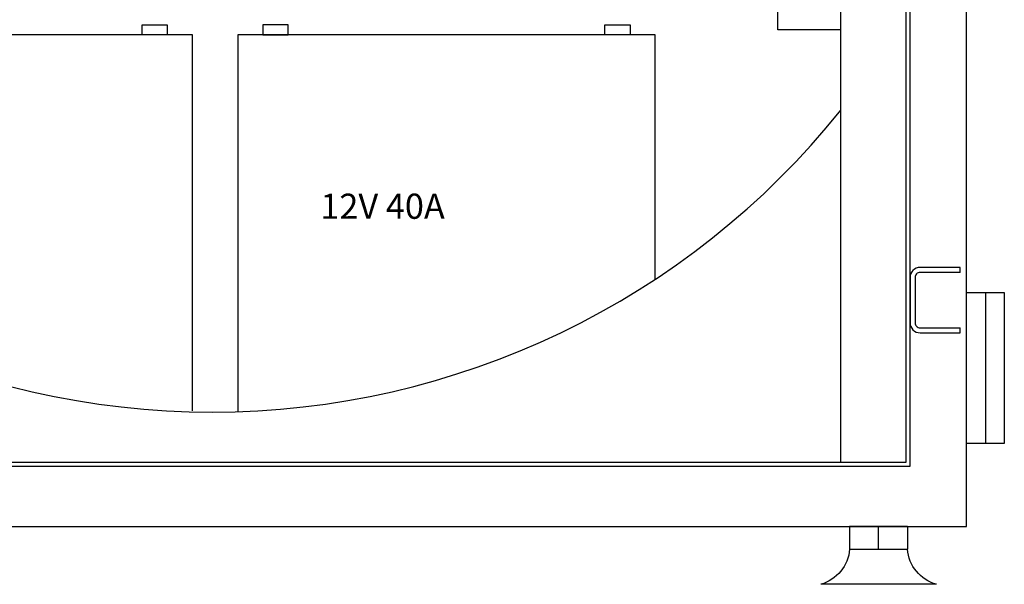
# Model space of a CAD drawing. Units: millimetres. Extents: x 1498 to 1926, y 826 to 1064.
# Drawn here: x 1554 to 1652, y 826 to 882 of the extents above; entities that cross this region are included whole.
import ezdxf

# ---------------------------------------------------------------- set-up
doc = ezdxf.new("R2010")
doc.units = ezdxf.units.MM
doc.styles.add('ARIAL', font='arial.ttf')

# ---------------------------------------------------------------- blocks, each defined once
blk = doc.blocks.new('A$C16F904A9')
for p, q in [((-11.5, 0), (11.5, 0)), ((-11.5, 0), (-11.5, -9)), ((0, -9), (0, 0)), ((11.5, 0), (11.5, -9))]:
    blk.add_line(p, q)
for points in [[(11.5, -9), (-11.5, -9)], [(-23, -23), (23, -23)]]:
    blk.add_lwpolyline(points)
for centre, start, end in [((-27.19, -7.84), 285.4316, 355.7671), ((27.19, -7.84), 184.2329, 254.5684)]:
    blk.add_arc(centre, 15.73, start, end)
blk = doc.blocks.new('A$C159136C9')
for points in [[(20, 11), (20, 13), (4, 13, 0.414214), (0, 9), (0, -9, 0.414214), (4, -13), (20, -13), (20, -11)], [(20, 11), (4, 11, 0.414214), (2, 9), (2, -9, 0.414214), (4, -11), (20, -11)]]:
    blk.add_lwpolyline(points, format="xyb")

msp = doc.modelspace()

# ---------------------------------------------------------------- linework, layer by layer
for p, q in [((1629.172, 881.293), (1629.172, 1050.543)), ((1635.422, 838.293), (1635.422, 1050.543)), ((1635.422, 881.293), (1629.172, 881.293)), ((1649.797, 855.168), (1649.797, 840.168))]:
    msp.add_line(p, q)
for points in [[(1497.922, 831.918), (1647.922, 831.918), (1647.922, 1056.918), (1497.922, 1056.918)], [(1503.547, 837.918), (1642.297, 837.918), (1642.297, 1050.918), (1503.547, 1050.918)], [(1503.922, 838.293), (1641.922, 838.293), (1641.922, 1050.543), (1503.922, 1050.543)], [(1568.462, 880.793), (1565.962, 880.793), (1565.962, 881.793), (1568.462, 881.793)], [(1577.962, 880.793), (1580.462, 880.793), (1580.462, 881.793), (1577.962, 881.793)], [(1614.462, 880.793), (1611.962, 880.793), (1611.962, 881.793), (1614.462, 881.793)], [(1651.672, 840.168), (1647.922, 840.168), (1647.922, 855.168), (1651.672, 855.168)]]:
    msp.add_lwpolyline(points, close=True)
for points in [[(1570.962, 843.42), (1570.962, 880.793), (1529.462, 880.793), (1529.462, 856.108)], [(1616.962, 856.486), (1616.962, 880.793), (1575.462, 880.793), (1575.462, 843.334)]]:
    msp.add_lwpolyline(points)
msp.add_arc((1572.922, 923.397), 80.104, 218.71799, 321.28201)

# ---------------------------------------------------------------- block references
at = {"yscale": 0.25, "zscale": 0.25}
for name, p, xscale in [('A$C159136C9', (1642.297, 854.418), 0.25), ('A$C16F904A9', (1639.172, 831.918), -0.25)]:
    msp.add_blockref(name, p, dxfattribs=dict(at, xscale=xscale))

# ---------------------------------------------------------------- texts
at = {"style": 'ARIAL'}
msp.add_text('12V 40A', height=2.5, dxfattribs=at).set_placement((1583.675, 862.501))

doc.saveas('drawing.dxf')
